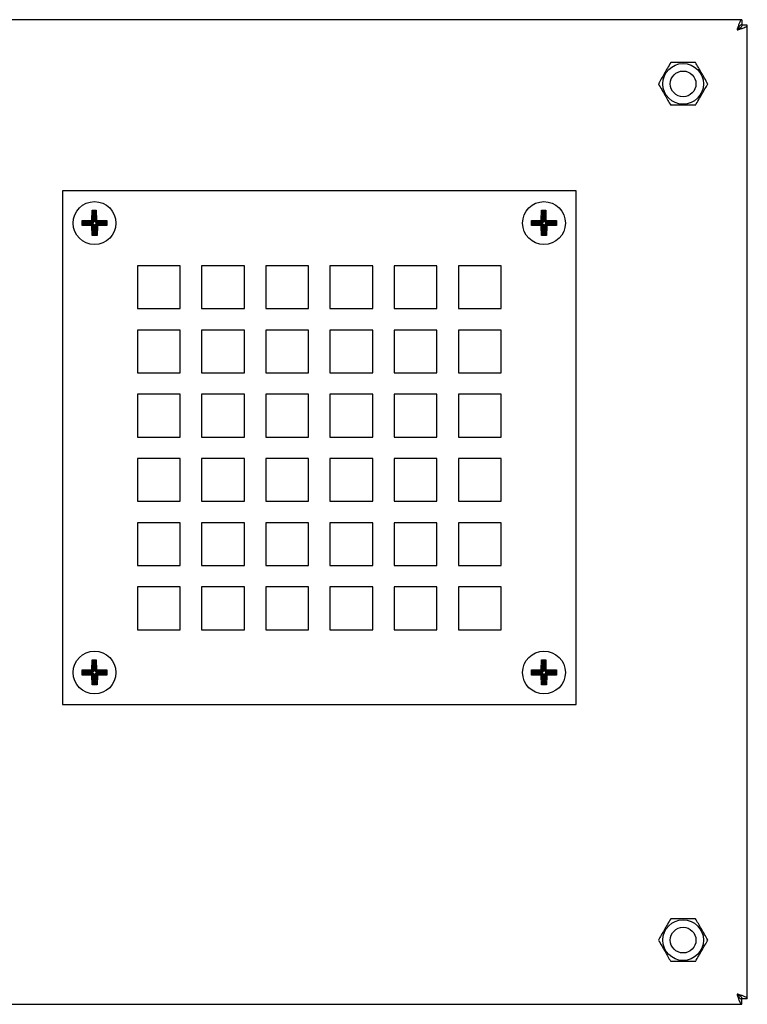
# Model space of a CAD drawing. Units: millimetres. Extents: x -1287 to 1986, y -1402 to 1906.
# Drawn here: x -725 to -555, y 1273 to 1503 of the extents above; entities that cross this region are included whole.
import ezdxf

# ---------------------------------------------------------------- set-up
doc = ezdxf.new("R2010")
doc.units = ezdxf.units.MM

msp = doc.modelspace()

# ---------------------------------------------------------------- linework, layer by layer
at = {"color": 7, "linetype": 'Continuous'}
for p, q in [((-556.65, 1502.65), (-894.1, 1502.65)), ((-556.65, 1502.65), (-556.65, 1501.45)), ((-555.38, 1501.38), (-556.58, 1501.38)), ((-555.38, 1273.92), (-555.38, 1501.38)), ((-595.38, 1462.65), (-715.38, 1462.65)), ((-715.38, 1462.65), (-715.38, 1342.65)), ((-595.38, 1342.65), (-595.38, 1462.65)), ((-708.54, 1455.81), (-708.48, 1458.14)), ((-708.48, 1458.14), (-708.25, 1458.12)), ((-708.25, 1458.12), (-708.31, 1455.78)), ((-708.13, 1458), (-708.25, 1458.12)), ((-708.13, 1455.61), (-708.13, 1458)), ((-708.13, 1458), (-707.89, 1457.98)), ((-707.86, 1457.98), (-707.89, 1457.98)), ((-707.89, 1457.98), (-707.89, 1455.61)), ((-707.86, 1457.98), (-707.62, 1458)), ((-707.86, 1455.61), (-707.86, 1457.98)), ((-707.62, 1458), (-707.48, 1458.14)), ((-707.62, 1458), (-707.62, 1455.61)), ((-707.48, 1458.14), (-707.43, 1455.82)), ((-603.54, 1455.81), (-603.48, 1458.14)), ((-603.48, 1458.14), (-603.25, 1458.12)), ((-603.25, 1458.12), (-603.31, 1455.78)), ((-603.13, 1458), (-603.25, 1458.12)), ((-603.13, 1455.61), (-603.13, 1458)), ((-603.13, 1458), (-602.89, 1457.98)), ((-602.86, 1457.98), (-602.89, 1457.98)), ((-602.89, 1457.98), (-602.89, 1455.61)), ((-602.86, 1457.98), (-602.62, 1458)), ((-602.86, 1455.61), (-602.86, 1457.98)), ((-602.62, 1458), (-602.48, 1458.14)), ((-602.62, 1458), (-602.62, 1455.61)), ((-602.48, 1458.14), (-602.43, 1455.82)), ((-710.77, 1455.76), (-708.54, 1455.81)), ((-710.75, 1455.53), (-710.77, 1455.76)), ((-710.77, 1454.54), (-710.75, 1454.77)), ((-708.54, 1454.49), (-710.77, 1454.54)), ((-708.51, 1455.58), (-710.75, 1455.53)), ((-710.63, 1455.4), (-710.75, 1455.53)), ((-710.63, 1454.9), (-710.75, 1454.77)), ((-710.75, 1454.77), (-708.51, 1454.72)), ((-710.63, 1455.4), (-708.33, 1455.4)), ((-710.61, 1455.17), (-710.63, 1455.4)), ((-710.63, 1454.9), (-710.61, 1455.13)), ((-708.33, 1454.9), (-710.63, 1454.9)), ((-710.61, 1455.17), (-710.61, 1455.13)), ((-708.33, 1455.17), (-710.61, 1455.17)), ((-710.61, 1455.13), (-708.33, 1455.13)), ((-708.54, 1455.81), (-708.51, 1455.58)), ((-708.31, 1455.78), (-708.54, 1455.81)), ((-708.51, 1454.72), (-708.54, 1454.49)), ((-708.54, 1454.49), (-708.31, 1454.52)), ((-708.48, 1452.25), (-708.54, 1454.49)), ((-708.31, 1455.78), (-708.51, 1455.58)), ((-708.33, 1455.4), (-708.51, 1455.58)), ((-708.51, 1454.72), (-708.33, 1454.9)), ((-708.51, 1454.72), (-708.31, 1454.52)), ((-708.33, 1455.17), (-708.33, 1455.4)), ((-708.33, 1454.9), (-708.33, 1455.13)), ((-708.31, 1455.78), (-708.13, 1455.61)), ((-708.13, 1454.69), (-708.31, 1454.52)), ((-708.31, 1454.52), (-708.25, 1452.27)), ((-707.89, 1455.61), (-708.13, 1455.61)), ((-708.13, 1452.4), (-708.13, 1454.69)), ((-708.13, 1454.69), (-707.89, 1454.69)), ((-707.89, 1454.69), (-707.89, 1452.41)), ((-707.86, 1455.61), (-707.62, 1455.61)), ((-707.86, 1454.69), (-707.62, 1454.69)), ((-707.86, 1452.41), (-707.86, 1454.69)), ((-707.62, 1455.61), (-707.43, 1455.8)), ((-707.62, 1454.69), (-707.62, 1452.4)), ((-707.44, 1454.52), (-707.62, 1454.69)), ((-707.5, 1452.27), (-707.44, 1454.52)), ((-707.44, 1454.52), (-707.24, 1454.72)), ((-707.44, 1454.52), (-707.21, 1454.49)), ((-707.43, 1455.82), (-704.98, 1455.76)), ((-707.24, 1455.58), (-707.43, 1455.81)), ((-707.24, 1455.58), (-707.42, 1455.4)), ((-707.42, 1455.4), (-705.12, 1455.4)), ((-707.42, 1455.17), (-707.42, 1455.4)), ((-705.14, 1455.17), (-707.42, 1455.17)), ((-707.42, 1455.13), (-707.42, 1454.9)), ((-707.42, 1455.13), (-705.14, 1455.13)), ((-707.42, 1454.9), (-707.24, 1454.72)), ((-705.12, 1454.9), (-707.42, 1454.9)), ((-707.21, 1454.49), (-707.27, 1452.25)), ((-705, 1455.53), (-707.24, 1455.58)), ((-707.24, 1454.72), (-705, 1454.77)), ((-707.21, 1454.49), (-707.24, 1454.72)), ((-704.98, 1454.54), (-707.21, 1454.49)), ((-705.12, 1455.4), (-705.14, 1455.17)), ((-705.14, 1455.13), (-705.14, 1455.17)), ((-705.14, 1455.13), (-705.12, 1454.9)), ((-705.12, 1455.4), (-705, 1455.53)), ((-705.12, 1454.9), (-705, 1454.77)), ((-704.98, 1455.76), (-705, 1455.53)), ((-705, 1454.77), (-704.98, 1454.54)), ((-605.77, 1455.76), (-603.54, 1455.81)), ((-605.75, 1455.53), (-605.77, 1455.76)), ((-605.77, 1454.54), (-605.75, 1454.77)), ((-603.54, 1454.49), (-605.77, 1454.54)), ((-603.51, 1455.58), (-605.75, 1455.53)), ((-605.63, 1455.4), (-605.75, 1455.53)), ((-605.63, 1454.9), (-605.75, 1454.77)), ((-605.75, 1454.77), (-603.51, 1454.72)), ((-605.63, 1455.4), (-603.33, 1455.4)), ((-605.61, 1455.17), (-605.63, 1455.4)), ((-605.63, 1454.9), (-605.61, 1455.13)), ((-603.33, 1454.9), (-605.63, 1454.9)), ((-605.61, 1455.17), (-605.61, 1455.13)), ((-603.33, 1455.17), (-605.61, 1455.17)), ((-605.61, 1455.13), (-603.33, 1455.13)), ((-603.54, 1455.81), (-603.51, 1455.58)), ((-603.31, 1455.78), (-603.54, 1455.81)), ((-603.51, 1454.72), (-603.54, 1454.49)), ((-603.54, 1454.49), (-603.31, 1454.52)), ((-603.48, 1452.25), (-603.54, 1454.49)), ((-603.31, 1455.78), (-603.51, 1455.58)), ((-603.33, 1455.4), (-603.51, 1455.58)), ((-603.51, 1454.72), (-603.33, 1454.9)), ((-603.51, 1454.72), (-603.31, 1454.52)), ((-603.33, 1455.17), (-603.33, 1455.4)), ((-603.33, 1454.9), (-603.33, 1455.13)), ((-603.31, 1455.78), (-603.13, 1455.61)), ((-603.13, 1454.69), (-603.31, 1454.52)), ((-603.31, 1454.52), (-603.25, 1452.27)), ((-602.89, 1455.61), (-603.13, 1455.61)), ((-603.13, 1452.4), (-603.13, 1454.69)), ((-603.13, 1454.69), (-602.89, 1454.69)), ((-602.89, 1454.69), (-602.89, 1452.41)), ((-602.86, 1455.61), (-602.62, 1455.61)), ((-602.86, 1454.69), (-602.62, 1454.69)), ((-602.86, 1452.41), (-602.86, 1454.69)), ((-602.62, 1455.61), (-602.43, 1455.8)), ((-602.62, 1454.69), (-602.62, 1452.4)), ((-602.44, 1454.52), (-602.62, 1454.69)), ((-602.5, 1452.27), (-602.44, 1454.52)), ((-602.44, 1454.52), (-602.24, 1454.72)), ((-602.44, 1454.52), (-602.21, 1454.49)), ((-602.43, 1455.82), (-599.98, 1455.76)), ((-602.24, 1455.58), (-602.43, 1455.81)), ((-602.24, 1455.58), (-602.42, 1455.4)), ((-602.42, 1455.4), (-600.12, 1455.4)), ((-602.42, 1455.17), (-602.42, 1455.4)), ((-600.14, 1455.17), (-602.42, 1455.17)), ((-602.42, 1455.13), (-602.42, 1454.9)), ((-602.42, 1455.13), (-600.14, 1455.13)), ((-602.42, 1454.9), (-602.24, 1454.72)), ((-600.12, 1454.9), (-602.42, 1454.9)), ((-602.21, 1454.49), (-602.27, 1452.25)), ((-600, 1455.53), (-602.24, 1455.58)), ((-602.24, 1454.72), (-600, 1454.77)), ((-602.21, 1454.49), (-602.24, 1454.72)), ((-599.98, 1454.54), (-602.21, 1454.49)), ((-600.12, 1455.4), (-600.14, 1455.17)), ((-600.14, 1455.13), (-600.14, 1455.17)), ((-600.14, 1455.13), (-600.12, 1454.9)), ((-600.12, 1455.4), (-600, 1455.53)), ((-600.12, 1454.9), (-600, 1454.77)), ((-599.98, 1455.76), (-600, 1455.53)), ((-600, 1454.77), (-599.98, 1454.54)), ((-708.25, 1452.27), (-708.48, 1452.25)), ((-708.13, 1452.4), (-708.25, 1452.27)), ((-707.89, 1452.41), (-708.13, 1452.4)), ((-707.89, 1452.41), (-707.86, 1452.41)), ((-707.62, 1452.4), (-707.86, 1452.41)), ((-707.62, 1452.4), (-707.5, 1452.27)), ((-707.27, 1452.25), (-707.5, 1452.27)), ((-603.25, 1452.27), (-603.48, 1452.25)), ((-603.13, 1452.4), (-603.25, 1452.27)), ((-602.89, 1452.41), (-603.13, 1452.4)), ((-602.89, 1452.41), (-602.86, 1452.41)), ((-602.62, 1452.4), (-602.86, 1452.41)), ((-602.62, 1452.4), (-602.5, 1452.27)), ((-602.27, 1452.25), (-602.5, 1452.27)), ((-687.88, 1445.15), (-697.88, 1445.15)), ((-697.88, 1445.15), (-697.88, 1435.15)), ((-687.88, 1435.15), (-687.88, 1445.15)), ((-672.88, 1445.15), (-682.88, 1445.15)), ((-682.88, 1445.15), (-682.88, 1435.15)), ((-672.88, 1435.15), (-672.88, 1445.15)), ((-657.88, 1445.15), (-667.88, 1445.15)), ((-667.88, 1445.15), (-667.88, 1435.15)), ((-657.88, 1435.15), (-657.88, 1445.15)), ((-642.88, 1445.15), (-652.88, 1445.15)), ((-652.88, 1445.15), (-652.88, 1435.15)), ((-642.88, 1435.15), (-642.88, 1445.15)), ((-637.88, 1445.15), (-637.88, 1435.15)), ((-627.88, 1445.15), (-637.88, 1445.15)), ((-627.88, 1435.15), (-627.88, 1445.15)), ((-622.88, 1445.15), (-622.88, 1435.15)), ((-612.88, 1445.15), (-622.88, 1445.15)), ((-612.88, 1435.15), (-612.88, 1445.15)), ((-697.88, 1435.15), (-687.88, 1435.15)), ((-682.88, 1435.15), (-672.88, 1435.15)), ((-667.88, 1435.15), (-657.88, 1435.15)), ((-652.88, 1435.15), (-642.88, 1435.15)), ((-637.88, 1435.15), (-627.88, 1435.15)), ((-622.88, 1435.15), (-612.88, 1435.15)), ((-687.88, 1430.15), (-697.88, 1430.15)), ((-697.88, 1430.15), (-697.88, 1420.15)), ((-687.88, 1420.15), (-687.88, 1430.15)), ((-672.88, 1430.15), (-682.88, 1430.15)), ((-682.88, 1430.15), (-682.88, 1420.15)), ((-672.88, 1420.15), (-672.88, 1430.15)), ((-657.88, 1430.15), (-667.88, 1430.15)), ((-667.88, 1430.15), (-667.88, 1420.15)), ((-657.88, 1420.15), (-657.88, 1430.15)), ((-642.88, 1430.15), (-652.88, 1430.15)), ((-652.88, 1430.15), (-652.88, 1420.15)), ((-642.88, 1420.15), (-642.88, 1430.15)), ((-627.88, 1430.15), (-637.88, 1430.15)), ((-637.88, 1430.15), (-637.88, 1420.15)), ((-627.88, 1420.15), (-627.88, 1430.15)), ((-612.88, 1430.15), (-622.88, 1430.15)), ((-622.88, 1430.15), (-622.88, 1420.15)), ((-612.88, 1420.15), (-612.88, 1430.15)), ((-697.88, 1420.15), (-687.88, 1420.15)), ((-682.88, 1420.15), (-672.88, 1420.15)), ((-667.88, 1420.15), (-657.88, 1420.15)), ((-652.88, 1420.15), (-642.88, 1420.15)), ((-637.88, 1420.15), (-627.88, 1420.15)), ((-622.88, 1420.15), (-612.88, 1420.15)), ((-687.88, 1415.15), (-697.88, 1415.15)), ((-697.88, 1415.15), (-697.88, 1405.15)), ((-687.88, 1405.15), (-687.88, 1415.15)), ((-672.88, 1415.15), (-682.88, 1415.15)), ((-682.88, 1415.15), (-682.88, 1405.15)), ((-672.88, 1405.15), (-672.88, 1415.15)), ((-657.88, 1415.15), (-667.88, 1415.15)), ((-667.88, 1415.15), (-667.88, 1405.15)), ((-657.88, 1405.15), (-657.88, 1415.15)), ((-642.88, 1415.15), (-652.88, 1415.15)), ((-652.88, 1415.15), (-652.88, 1405.15)), ((-642.88, 1405.15), (-642.88, 1415.15)), ((-627.88, 1415.15), (-637.88, 1415.15)), ((-637.88, 1415.15), (-637.88, 1405.15)), ((-627.88, 1405.15), (-627.88, 1415.15)), ((-612.88, 1415.15), (-622.88, 1415.15)), ((-622.88, 1415.15), (-622.88, 1405.15)), ((-612.88, 1405.15), (-612.88, 1415.15)), ((-697.88, 1405.15), (-687.88, 1405.15)), ((-682.88, 1405.15), (-672.88, 1405.15)), ((-667.88, 1405.15), (-657.88, 1405.15)), ((-652.88, 1405.15), (-642.88, 1405.15)), ((-637.88, 1405.15), (-627.88, 1405.15)), ((-622.88, 1405.15), (-612.88, 1405.15)), ((-687.88, 1400.15), (-697.88, 1400.15)), ((-697.88, 1400.15), (-697.88, 1390.15)), ((-687.88, 1390.15), (-687.88, 1400.15)), ((-672.88, 1400.15), (-682.88, 1400.15)), ((-682.88, 1400.15), (-682.88, 1390.15)), ((-672.88, 1390.15), (-672.88, 1400.15)), ((-657.88, 1400.15), (-667.88, 1400.15)), ((-667.88, 1400.15), (-667.88, 1390.15)), ((-657.88, 1390.15), (-657.88, 1400.15)), ((-642.88, 1400.15), (-652.88, 1400.15)), ((-652.88, 1400.15), (-652.88, 1390.15)), ((-642.88, 1390.15), (-642.88, 1400.15)), ((-627.88, 1400.15), (-637.88, 1400.15)), ((-637.88, 1400.15), (-637.88, 1390.15)), ((-627.88, 1390.15), (-627.88, 1400.15)), ((-612.88, 1400.15), (-622.88, 1400.15)), ((-622.88, 1400.15), (-622.88, 1390.15)), ((-612.88, 1390.15), (-612.88, 1400.15)), ((-697.88, 1390.15), (-687.88, 1390.15)), ((-682.88, 1390.15), (-672.88, 1390.15)), ((-667.88, 1390.15), (-657.88, 1390.15)), ((-652.88, 1390.15), (-642.88, 1390.15)), ((-637.88, 1390.15), (-627.88, 1390.15)), ((-622.88, 1390.15), (-612.88, 1390.15)), ((-687.88, 1385.15), (-697.88, 1385.15)), ((-697.88, 1385.15), (-697.88, 1375.15)), ((-687.88, 1375.15), (-687.88, 1385.15)), ((-672.88, 1385.15), (-682.88, 1385.15)), ((-682.88, 1385.15), (-682.88, 1375.15)), ((-672.88, 1375.15), (-672.88, 1385.15)), ((-657.88, 1385.15), (-667.88, 1385.15)), ((-667.88, 1385.15), (-667.88, 1375.15)), ((-657.88, 1375.15), (-657.88, 1385.15)), ((-642.88, 1385.15), (-652.88, 1385.15)), ((-652.88, 1385.15), (-652.88, 1375.15)), ((-642.88, 1375.15), (-642.88, 1385.15)), ((-627.88, 1385.15), (-637.88, 1385.15)), ((-637.88, 1385.15), (-637.88, 1375.15)), ((-627.88, 1375.15), (-627.88, 1385.15)), ((-612.88, 1385.15), (-622.88, 1385.15)), ((-622.88, 1385.15), (-622.88, 1375.15)), ((-612.88, 1375.15), (-612.88, 1385.15)), ((-697.88, 1375.15), (-687.88, 1375.15)), ((-682.88, 1375.15), (-672.88, 1375.15)), ((-667.88, 1375.15), (-657.88, 1375.15)), ((-652.88, 1375.15), (-642.88, 1375.15)), ((-637.88, 1375.15), (-627.88, 1375.15)), ((-622.88, 1375.15), (-612.88, 1375.15)), ((-687.88, 1370.15), (-697.88, 1370.15)), ((-697.88, 1370.15), (-697.88, 1360.15)), ((-687.88, 1360.15), (-687.88, 1370.15)), ((-672.88, 1370.15), (-682.88, 1370.15)), ((-682.88, 1370.15), (-682.88, 1360.15)), ((-672.88, 1360.15), (-672.88, 1370.15)), ((-657.88, 1370.15), (-667.88, 1370.15)), ((-667.88, 1370.15), (-667.88, 1360.15)), ((-657.88, 1360.15), (-657.88, 1370.15)), ((-642.88, 1370.15), (-652.88, 1370.15)), ((-652.88, 1370.15), (-652.88, 1360.15)), ((-642.88, 1360.15), (-642.88, 1370.15)), ((-627.88, 1370.15), (-637.88, 1370.15)), ((-637.88, 1370.15), (-637.88, 1360.15)), ((-627.88, 1360.15), (-627.88, 1370.15)), ((-612.88, 1370.15), (-622.88, 1370.15)), ((-622.88, 1370.15), (-622.88, 1360.15)), ((-612.88, 1360.15), (-612.88, 1370.15)), ((-697.88, 1360.15), (-687.88, 1360.15)), ((-682.88, 1360.15), (-672.88, 1360.15)), ((-667.88, 1360.15), (-657.88, 1360.15)), ((-652.88, 1360.15), (-642.88, 1360.15)), ((-637.88, 1360.15), (-627.88, 1360.15)), ((-622.88, 1360.15), (-612.88, 1360.15)), ((-708.54, 1350.81), (-708.48, 1353.14)), ((-708.48, 1353.14), (-708.25, 1353.12)), ((-708.25, 1353.12), (-708.31, 1350.78)), ((-708.13, 1353), (-708.25, 1353.12)), ((-708.13, 1350.61), (-708.13, 1353)), ((-708.13, 1353), (-707.89, 1352.98)), ((-707.86, 1352.98), (-707.89, 1352.98)), ((-707.89, 1352.98), (-707.89, 1350.61)), ((-707.86, 1352.98), (-707.62, 1353)), ((-707.86, 1350.61), (-707.86, 1352.98)), ((-707.62, 1353), (-707.48, 1353.14)), ((-707.62, 1353), (-707.62, 1350.61)), ((-707.48, 1353.14), (-707.43, 1350.82)), ((-603.54, 1350.81), (-603.48, 1353.14)), ((-603.48, 1353.14), (-603.25, 1353.12)), ((-603.25, 1353.12), (-603.31, 1350.78)), ((-603.13, 1353), (-603.25, 1353.12)), ((-603.13, 1350.61), (-603.13, 1353)), ((-603.13, 1353), (-602.89, 1352.98)), ((-602.86, 1352.98), (-602.89, 1352.98)), ((-602.89, 1352.98), (-602.89, 1350.61)), ((-602.86, 1352.98), (-602.62, 1353)), ((-602.86, 1350.61), (-602.86, 1352.98)), ((-602.62, 1353), (-602.48, 1353.14)), ((-602.62, 1353), (-602.62, 1350.61)), ((-602.48, 1353.14), (-602.43, 1350.82)), ((-710.77, 1350.76), (-708.54, 1350.81)), ((-710.75, 1350.53), (-710.77, 1350.76)), ((-708.51, 1350.58), (-710.75, 1350.53)), ((-710.63, 1350.4), (-710.75, 1350.53)), ((-710.63, 1350.4), (-708.33, 1350.4)), ((-710.61, 1350.17), (-710.63, 1350.4)), ((-710.63, 1349.9), (-710.61, 1350.13)), ((-710.61, 1350.17), (-710.61, 1350.13)), ((-708.33, 1350.17), (-710.61, 1350.17)), ((-710.61, 1350.13), (-708.33, 1350.13)), ((-708.31, 1350.78), (-708.54, 1350.81)), ((-708.54, 1350.81), (-708.51, 1350.58)), ((-708.31, 1350.78), (-708.51, 1350.58)), ((-708.33, 1350.4), (-708.51, 1350.58)), ((-708.33, 1350.17), (-707.89, 1350.61)), ((-708.33, 1350.17), (-708.33, 1350.4)), ((-708.33, 1349.9), (-708.33, 1350.13)), ((-707.89, 1349.69), (-708.33, 1350.13)), ((-708.31, 1350.78), (-708.13, 1350.61)), ((-707.89, 1350.61), (-708.13, 1350.61)), ((-707.86, 1350.61), (-707.42, 1350.17)), ((-707.86, 1350.61), (-707.62, 1350.61)), ((-707.62, 1350.61), (-707.43, 1350.8)), ((-707.43, 1350.82), (-704.98, 1350.76)), ((-707.24, 1350.58), (-707.43, 1350.81)), ((-707.24, 1350.58), (-707.42, 1350.4)), ((-707.42, 1350.4), (-705.12, 1350.4)), ((-707.42, 1350.17), (-707.42, 1350.4)), ((-705.14, 1350.17), (-707.42, 1350.17)), ((-707.42, 1350.13), (-707.42, 1349.9)), ((-707.42, 1350.13), (-705.14, 1350.13)), ((-705, 1350.53), (-707.24, 1350.58)), ((-705.12, 1350.4), (-705.14, 1350.17)), ((-705.14, 1350.13), (-705.14, 1350.17)), ((-705.14, 1350.13), (-705.12, 1349.9)), ((-705.12, 1350.4), (-705, 1350.53)), ((-704.98, 1350.76), (-705, 1350.53)), ((-605.77, 1350.76), (-603.54, 1350.81)), ((-605.75, 1350.53), (-605.77, 1350.76)), ((-603.51, 1350.58), (-605.75, 1350.53)), ((-605.63, 1350.4), (-605.75, 1350.53)), ((-605.63, 1350.4), (-603.33, 1350.4)), ((-605.61, 1350.17), (-605.63, 1350.4)), ((-605.63, 1349.9), (-605.61, 1350.13)), ((-605.61, 1350.17), (-605.61, 1350.13)), ((-603.33, 1350.17), (-605.61, 1350.17)), ((-605.61, 1350.13), (-603.33, 1350.13)), ((-603.54, 1350.81), (-603.51, 1350.58)), ((-603.31, 1350.78), (-603.54, 1350.81)), ((-603.31, 1350.78), (-603.51, 1350.58)), ((-603.33, 1350.4), (-603.51, 1350.58)), ((-603.33, 1350.17), (-603.33, 1350.4)), ((-603.33, 1349.9), (-603.33, 1350.13)), ((-602.89, 1349.69), (-603.33, 1350.13)), ((-603.31, 1350.78), (-603.13, 1350.61)), ((-602.89, 1350.61), (-603.13, 1350.61)), ((-602.86, 1350.61), (-602.62, 1350.61)), ((-602.62, 1350.61), (-602.43, 1350.8)), ((-602.43, 1350.82), (-599.98, 1350.76)), ((-602.24, 1350.58), (-602.43, 1350.81)), ((-602.24, 1350.58), (-602.42, 1350.4)), ((-602.42, 1350.4), (-600.12, 1350.4)), ((-602.42, 1350.17), (-602.42, 1350.4)), ((-600.14, 1350.17), (-602.42, 1350.17)), ((-602.42, 1350.13), (-602.42, 1349.9)), ((-602.42, 1350.13), (-600.14, 1350.13)), ((-600, 1350.53), (-602.24, 1350.58)), ((-600.12, 1350.4), (-600.14, 1350.17)), ((-600.14, 1350.13), (-600.14, 1350.17)), ((-600.14, 1350.13), (-600.12, 1349.9)), ((-600.12, 1350.4), (-600, 1350.53)), ((-599.98, 1350.76), (-600, 1350.53)), ((-710.77, 1349.54), (-710.75, 1349.77)), ((-708.54, 1349.49), (-710.77, 1349.54)), ((-710.63, 1349.9), (-710.75, 1349.77)), ((-710.75, 1349.77), (-708.51, 1349.72)), ((-708.33, 1349.9), (-710.63, 1349.9)), ((-708.51, 1349.72), (-708.54, 1349.49)), ((-708.54, 1349.49), (-708.31, 1349.52)), ((-708.48, 1347.25), (-708.54, 1349.49)), ((-708.51, 1349.72), (-708.33, 1349.9)), ((-708.51, 1349.72), (-708.31, 1349.52)), ((-708.13, 1349.69), (-708.31, 1349.52)), ((-708.31, 1349.52), (-708.25, 1347.27)), ((-708.13, 1347.4), (-708.13, 1349.69)), ((-708.13, 1349.69), (-707.89, 1349.69)), ((-707.89, 1349.69), (-707.89, 1347.41)), ((-707.86, 1349.69), (-707.62, 1349.69)), ((-707.86, 1347.41), (-707.86, 1349.69)), ((-707.44, 1349.52), (-707.62, 1349.69)), ((-707.62, 1349.69), (-707.62, 1347.4)), ((-707.5, 1347.27), (-707.44, 1349.52)), ((-707.44, 1349.52), (-707.24, 1349.72)), ((-707.44, 1349.52), (-707.21, 1349.49)), ((-707.42, 1349.9), (-707.24, 1349.72)), ((-705.12, 1349.9), (-707.42, 1349.9)), ((-707.21, 1349.49), (-707.27, 1347.25)), ((-707.24, 1349.72), (-705, 1349.77)), ((-707.21, 1349.49), (-707.24, 1349.72)), ((-704.98, 1349.54), (-707.21, 1349.49)), ((-705.12, 1349.9), (-705, 1349.77)), ((-705, 1349.77), (-704.98, 1349.54)), ((-605.77, 1349.54), (-605.75, 1349.77)), ((-603.54, 1349.49), (-605.77, 1349.54)), ((-605.63, 1349.9), (-605.75, 1349.77)), ((-605.75, 1349.77), (-603.51, 1349.72)), ((-603.33, 1349.9), (-605.63, 1349.9)), ((-603.51, 1349.72), (-603.54, 1349.49)), ((-603.54, 1349.49), (-603.31, 1349.52)), ((-603.48, 1347.25), (-603.54, 1349.49)), ((-603.51, 1349.72), (-603.33, 1349.9)), ((-603.51, 1349.72), (-603.31, 1349.52)), ((-603.13, 1349.69), (-603.31, 1349.52)), ((-603.31, 1349.52), (-603.25, 1347.27)), ((-603.13, 1347.4), (-603.13, 1349.69)), ((-603.13, 1349.69), (-602.89, 1349.69)), ((-602.89, 1349.69), (-602.89, 1347.41)), ((-602.86, 1349.69), (-602.62, 1349.69)), ((-602.86, 1347.41), (-602.86, 1349.69)), ((-602.62, 1349.69), (-602.62, 1347.4)), ((-602.44, 1349.52), (-602.62, 1349.69)), ((-602.5, 1347.27), (-602.44, 1349.52)), ((-602.44, 1349.52), (-602.24, 1349.72)), ((-602.44, 1349.52), (-602.21, 1349.49)), ((-602.42, 1349.9), (-602.24, 1349.72)), ((-600.12, 1349.9), (-602.42, 1349.9)), ((-602.21, 1349.49), (-602.27, 1347.25)), ((-602.24, 1349.72), (-600, 1349.77)), ((-602.21, 1349.49), (-602.24, 1349.72)), ((-599.98, 1349.54), (-602.21, 1349.49)), ((-600.12, 1349.9), (-600, 1349.77)), ((-600, 1349.77), (-599.98, 1349.54)), ((-708.25, 1347.27), (-708.48, 1347.25)), ((-708.13, 1347.4), (-708.25, 1347.27)), ((-707.89, 1347.41), (-708.13, 1347.4)), ((-707.89, 1347.41), (-707.86, 1347.41)), ((-707.62, 1347.4), (-707.86, 1347.41)), ((-707.62, 1347.4), (-707.5, 1347.27)), ((-707.27, 1347.25), (-707.5, 1347.27)), ((-603.25, 1347.27), (-603.48, 1347.25)), ((-603.13, 1347.4), (-603.25, 1347.27)), ((-602.89, 1347.41), (-603.13, 1347.4)), ((-602.89, 1347.41), (-602.86, 1347.41)), ((-602.62, 1347.4), (-602.86, 1347.41)), ((-602.62, 1347.4), (-602.5, 1347.27)), ((-602.27, 1347.25), (-602.5, 1347.27)), ((-715.38, 1342.65), (-595.38, 1342.65)), ((-894.1, 1272.65), (-556.65, 1272.65)), ((-556.65, 1272.65), (-556.65, 1273.85)), ((-555.38, 1273.92), (-556.58, 1273.92))]:
    msp.add_line(p, q, dxfattribs=at)
at = {"color": 7, "linetype": 'Continuous', "flags": 128}
for points in [[(-708.33, 1455.17), (-708.11, 1455.39), (-707.89, 1455.61)], [(-707.89, 1454.69), (-708.11, 1454.91), (-708.22, 1455.02), (-708.33, 1455.13)], [(-708.33, 1454.9), (-708.28, 1454.84), (-708.22, 1454.79), (-708.13, 1454.69)], [(-707.86, 1455.61), (-707.64, 1455.39), (-707.53, 1455.28), (-707.42, 1455.17)], [(-707.42, 1455.13), (-707.64, 1454.91), (-707.86, 1454.69)], [(-707.62, 1454.69), (-707.57, 1454.75), (-707.51, 1454.8), (-707.42, 1454.9)], [(-603.33, 1455.17), (-603.11, 1455.39), (-602.89, 1455.61)], [(-602.89, 1454.69), (-603.11, 1454.91), (-603.22, 1455.02), (-603.33, 1455.13)], [(-602.86, 1455.61), (-602.64, 1455.39), (-602.53, 1455.28), (-602.42, 1455.17)], [(-602.42, 1455.13), (-602.64, 1454.91), (-602.86, 1454.69)], [(-707.42, 1350.13), (-707.64, 1349.91), (-707.86, 1349.69)], [(-707.42, 1350.4), (-707.47, 1350.46), (-707.53, 1350.51), (-707.62, 1350.61)], [(-603.33, 1350.17), (-603.11, 1350.39), (-602.89, 1350.61)], [(-602.86, 1350.61), (-602.64, 1350.39), (-602.53, 1350.28), (-602.42, 1350.17)], [(-602.42, 1350.13), (-602.64, 1349.91), (-602.86, 1349.69)], [(-707.62, 1349.69), (-707.57, 1349.75), (-707.51, 1349.8), (-707.42, 1349.9)]]:
    msp.add_lwpolyline(points, dxfattribs=at)
at = {"color": 7, "linetype": 'Continuous'}
for centre, radius in [((-570.38, 1487.65), 4.75), ((-570.38, 1487.65), 3), ((-707.88, 1455.15), 5), ((-602.88, 1455.15), 5), ((-707.88, 1350.15), 5), ((-602.88, 1350.15), 5), ((-570.38, 1287.65), 4.75), ((-570.38, 1287.65), 3)]:
    msp.add_circle(centre, radius, dxfattribs=at)
for points, knots in [([(-556.65, 1502.65), (-556.73, 1502.62), (-556.9, 1502.56), (-557.15, 1502.11), (-557.41, 1501.46), (-557.61, 1500.79), (-557.74, 1500.38), (-557.78, 1500.25)], [0, 0, 0, 0, 0.22416, 0.448336, 0.672521, 0.896697, 1, 1, 1, 1]), ([(-556.65, 1501.45), (-556.75, 1501.43), (-556.95, 1501.38), (-557.24, 1501.08), (-557.52, 1500.68), (-557.69, 1500.39), (-557.78, 1500.25)], [0, 0, 0, 0, 0.279307, 0.530053, 0.78074, 1, 1, 1, 1]), ([(-557.78, 1500.25), (-557.49, 1500.33), (-556.93, 1500.5), (-556.19, 1500.76), (-555.64, 1501.01), (-555.4, 1501.22), (-555.38, 1501.34), (-555.38, 1501.38)], [0, 0, 0, 0, 0.224145, 0.448328, 0.672506, 0.896691, 1, 1, 1, 1]), ([(-557.78, 1500.25), (-557.6, 1500.36), (-557.27, 1500.56), (-556.87, 1500.85), (-556.62, 1501.12), (-556.59, 1501.3), (-556.58, 1501.38)], [0, 0, 0, 0, 0.279309, 0.530053, 0.780739, 1, 1, 1, 1]), ([(-573.26, 1492.65), (-573.78, 1491.76), (-574.74, 1490.09), (-575.7, 1488.42), (-576.15, 1487.65)], [0, 0, 0, 0, 0.534716, 1, 1, 1, 1]), ([(-567.49, 1492.65), (-568.2, 1492.65), (-569.87, 1492.65), (-571.86, 1492.65), (-573.04, 1492.65), (-573.26, 1492.65)], [0, 0, 0, 0, 0.3732822, 0.8799712, 1, 1, 1, 1]), ([(-564.6, 1487.65), (-565.12, 1488.54), (-566.08, 1490.21), (-567.04, 1491.88), (-567.49, 1492.65)], [0, 0, 0, 0, 0.534716, 1, 1, 1, 1]), ([(-576.15, 1487.65), (-575.63, 1486.76), (-574.67, 1485.09), (-573.71, 1483.42), (-573.26, 1482.65)], [0, 0, 0, 0, 0.534716, 1, 1, 1, 1]), ([(-567.49, 1482.65), (-566.97, 1483.54), (-566.01, 1485.21), (-565.05, 1486.88), (-564.6, 1487.65)], [0, 0, 0, 0, 0.534716, 1, 1, 1, 1]), ([(-567.49, 1482.65), (-568.2, 1482.65), (-569.87, 1482.65), (-571.86, 1482.65), (-573.04, 1482.65), (-573.26, 1482.65)], [0, 0, 0, 0, 0.3732822, 0.8799712, 1, 1, 1, 1]), ([(-708.48, 1458.14), (-708.45, 1458.14), (-708.11, 1458.14), (-707.78, 1458.14), (-707.48, 1458.14)], [0, 0, 0, 0, 0.097595, 1, 1, 1, 1]), ([(-603.48, 1458.14), (-603.45, 1458.14), (-603.11, 1458.14), (-602.78, 1458.14), (-602.48, 1458.14)], [0, 0, 0, 0, 0.097608, 1, 1, 1, 1]), ([(-710.77, 1454.54), (-710.77, 1454.58), (-710.77, 1454.95), (-710.77, 1455.35), (-710.77, 1455.72), (-710.77, 1455.76)], [0, 0, 0, 0, 0.083129, 0.916871, 1, 1, 1, 1]), ([(-708.13, 1455.61), (-708.15, 1455.59), (-708.19, 1455.55), (-708.25, 1455.48), (-708.3, 1455.44), (-708.33, 1455.4)], [0, 0, 0, 0, 0.271887, 0.543848, 1, 1, 1, 1]), ([(-707.42, 1455.4), (-707.44, 1455.42), (-707.47, 1455.46), (-707.54, 1455.53), (-707.59, 1455.58), (-707.62, 1455.61)], [0, 0, 0, 0, 0.2718873, 0.543774, 1, 1, 1, 1]), ([(-704.98, 1455.76), (-704.98, 1455.72), (-704.98, 1455.35), (-704.98, 1454.95), (-704.98, 1454.58), (-704.98, 1454.54)], [0, 0, 0, 0, 0.083129, 0.916871, 1, 1, 1, 1]), ([(-605.77, 1454.54), (-605.77, 1454.58), (-605.77, 1454.95), (-605.77, 1455.35), (-605.77, 1455.72), (-605.77, 1455.76)], [0, 0, 0, 0, 0.083129, 0.916871, 1, 1, 1, 1]), ([(-603.13, 1455.61), (-603.15, 1455.59), (-603.19, 1455.55), (-603.25, 1455.48), (-603.3, 1455.44), (-603.33, 1455.4)], [0, 0, 0, 0, 0.27185, 0.543774, 1, 1, 1, 1]), ([(-603.33, 1454.9), (-603.31, 1454.88), (-603.28, 1454.84), (-603.21, 1454.77), (-603.16, 1454.72), (-603.13, 1454.69)], [0, 0, 0, 0, 0.2719141, 0.5437908, 1, 1, 1, 1]), ([(-602.42, 1455.4), (-602.44, 1455.42), (-602.47, 1455.46), (-602.54, 1455.53), (-602.59, 1455.58), (-602.62, 1455.61)], [0, 0, 0, 0, 0.2719141, 0.5437908, 1, 1, 1, 1]), ([(-602.62, 1454.69), (-602.6, 1454.71), (-602.57, 1454.75), (-602.5, 1454.82), (-602.45, 1454.86), (-602.42, 1454.9)], [0, 0, 0, 0, 0.271904, 0.543734, 1, 1, 1, 1]), ([(-599.98, 1455.76), (-599.98, 1455.72), (-599.98, 1455.35), (-599.98, 1454.95), (-599.98, 1454.58), (-599.98, 1454.54)], [0, 0, 0, 0, 0.083129, 0.916871, 1, 1, 1, 1]), ([(-707.27, 1452.25), (-707.3, 1452.25), (-707.67, 1452.25), (-708.08, 1452.25), (-708.45, 1452.25), (-708.48, 1452.25)], [0, 0, 0, 0, 0.083129, 0.916871, 1, 1, 1, 1]), ([(-602.27, 1452.25), (-602.3, 1452.25), (-602.67, 1452.25), (-603.08, 1452.25), (-603.45, 1452.25), (-603.48, 1452.25)], [0, 0, 0, 0, 0.08313, 0.91687, 1, 1, 1, 1]), ([(-708.48, 1353.14), (-708.45, 1353.14), (-708.11, 1353.14), (-707.78, 1353.14), (-707.48, 1353.14)], [0, 0, 0, 0, 0.097595, 1, 1, 1, 1]), ([(-603.48, 1353.14), (-603.45, 1353.14), (-603.11, 1353.14), (-602.78, 1353.14), (-602.48, 1353.14)], [0, 0, 0, 0, 0.097608, 1, 1, 1, 1]), ([(-710.77, 1349.54), (-710.77, 1349.58), (-710.77, 1349.95), (-710.77, 1350.35), (-710.77, 1350.72), (-710.77, 1350.76)], [0, 0, 0, 0, 0.083131, 0.916893, 1, 1, 1, 1]), ([(-708.13, 1350.61), (-708.15, 1350.59), (-708.19, 1350.55), (-708.25, 1350.48), (-708.3, 1350.44), (-708.33, 1350.4)], [0, 0, 0, 0, 0.271887, 0.543848, 1, 1, 1, 1]), ([(-704.98, 1350.76), (-704.98, 1350.72), (-704.98, 1350.35), (-704.98, 1349.95), (-704.98, 1349.58), (-704.98, 1349.54)], [0, 0, 0, 0, 0.083129, 0.916871, 1, 1, 1, 1]), ([(-605.77, 1349.54), (-605.77, 1349.58), (-605.77, 1349.95), (-605.77, 1350.35), (-605.77, 1350.72), (-605.77, 1350.76)], [0, 0, 0, 0, 0.083131, 0.916893, 1, 1, 1, 1]), ([(-603.13, 1350.61), (-603.15, 1350.59), (-603.19, 1350.55), (-603.25, 1350.48), (-603.3, 1350.44), (-603.33, 1350.4)], [0, 0, 0, 0, 0.27185, 0.543774, 1, 1, 1, 1]), ([(-602.42, 1350.4), (-602.44, 1350.42), (-602.47, 1350.46), (-602.54, 1350.53), (-602.59, 1350.58), (-602.62, 1350.61)], [0, 0, 0, 0, 0.27184, 0.543791, 1, 1, 1, 1]), ([(-599.98, 1350.76), (-599.98, 1350.72), (-599.98, 1350.35), (-599.98, 1349.95), (-599.98, 1349.58), (-599.98, 1349.54)], [0, 0, 0, 0, 0.083129, 0.916871, 1, 1, 1, 1]), ([(-708.33, 1349.9), (-708.31, 1349.88), (-708.28, 1349.84), (-708.21, 1349.77), (-708.16, 1349.72), (-708.13, 1349.69)], [0, 0, 0, 0, 0.271867, 0.543734, 1, 1, 1, 1]), ([(-603.33, 1349.9), (-603.31, 1349.88), (-603.28, 1349.84), (-603.21, 1349.77), (-603.16, 1349.72), (-603.13, 1349.69)], [0, 0, 0, 0, 0.27184, 0.543791, 1, 1, 1, 1]), ([(-602.62, 1349.69), (-602.6, 1349.71), (-602.57, 1349.75), (-602.5, 1349.82), (-602.45, 1349.86), (-602.42, 1349.9)], [0, 0, 0, 0, 0.271924, 0.543774, 1, 1, 1, 1]), ([(-707.27, 1347.25), (-707.3, 1347.25), (-707.67, 1347.25), (-708.08, 1347.25), (-708.45, 1347.25), (-708.48, 1347.25)], [0, 0, 0, 0, 0.083129, 0.916871, 1, 1, 1, 1]), ([(-602.27, 1347.25), (-602.3, 1347.25), (-602.67, 1347.25), (-603.08, 1347.25), (-603.45, 1347.25), (-603.48, 1347.25)], [0, 0, 0, 0, 0.08313, 0.91687, 1, 1, 1, 1]), ([(-573.26, 1292.65), (-573.78, 1291.76), (-574.74, 1290.09), (-575.7, 1288.42), (-576.15, 1287.65)], [0, 0, 0, 0, 0.534717, 1, 1, 1, 1]), ([(-567.49, 1292.65), (-568.2, 1292.65), (-569.87, 1292.65), (-571.86, 1292.65), (-573.04, 1292.65), (-573.26, 1292.65)], [0, 0, 0, 0, 0.3732822, 0.8799712, 1, 1, 1, 1]), ([(-564.6, 1287.65), (-565.12, 1288.54), (-566.08, 1290.21), (-567.04, 1291.88), (-567.49, 1292.65)], [0, 0, 0, 0, 0.534715, 1, 1, 1, 1]), ([(-576.15, 1287.65), (-575.63, 1286.76), (-574.67, 1285.09), (-573.71, 1283.42), (-573.26, 1282.65)], [0, 0, 0, 0, 0.534716, 1, 1, 1, 1]), ([(-567.49, 1282.65), (-566.97, 1283.54), (-566.01, 1285.21), (-565.05, 1286.88), (-564.6, 1287.65)], [0, 0, 0, 0, 0.534716, 1, 1, 1, 1]), ([(-567.49, 1282.65), (-568.2, 1282.65), (-569.87, 1282.65), (-571.86, 1282.65), (-573.04, 1282.65), (-573.26, 1282.65)], [0, 0, 0, 0, 0.3732822, 0.8799712, 1, 1, 1, 1]), ([(-555.38, 1273.92), (-555.4, 1274.01), (-555.46, 1274.17), (-555.91, 1274.43), (-556.57, 1274.68), (-557.24, 1274.89), (-557.65, 1275.01), (-557.78, 1275.05)], [0, 0, 0, 0, 0.224159, 0.448338, 0.672519, 0.896694, 1, 1, 1, 1]), ([(-557.78, 1275.05), (-557.69, 1274.77), (-557.52, 1274.2), (-557.27, 1273.46), (-557.02, 1272.92), (-556.81, 1272.68), (-556.68, 1272.66), (-556.65, 1272.65)], [0, 0, 0, 0, 0.224145, 0.448324, 0.672505, 0.89669, 1, 1, 1, 1]), ([(-557.78, 1275.05), (-557.67, 1274.87), (-557.47, 1274.54), (-557.18, 1274.14), (-556.91, 1273.89), (-556.73, 1273.86), (-556.65, 1273.85)], [0, 0, 0, 0, 0.279302, 0.530047, 0.780736, 1, 1, 1, 1]), ([(-556.58, 1273.92), (-556.6, 1274.03), (-556.64, 1274.23), (-556.95, 1274.52), (-557.34, 1274.79), (-557.64, 1274.97), (-557.78, 1275.05)], [0, 0, 0, 0, 0.279305, 0.530051, 0.780739, 1, 1, 1, 1])]:
    msp.add_open_spline(points, degree=3, knots=knots, dxfattribs=at)

doc.saveas('drawing.dxf')
